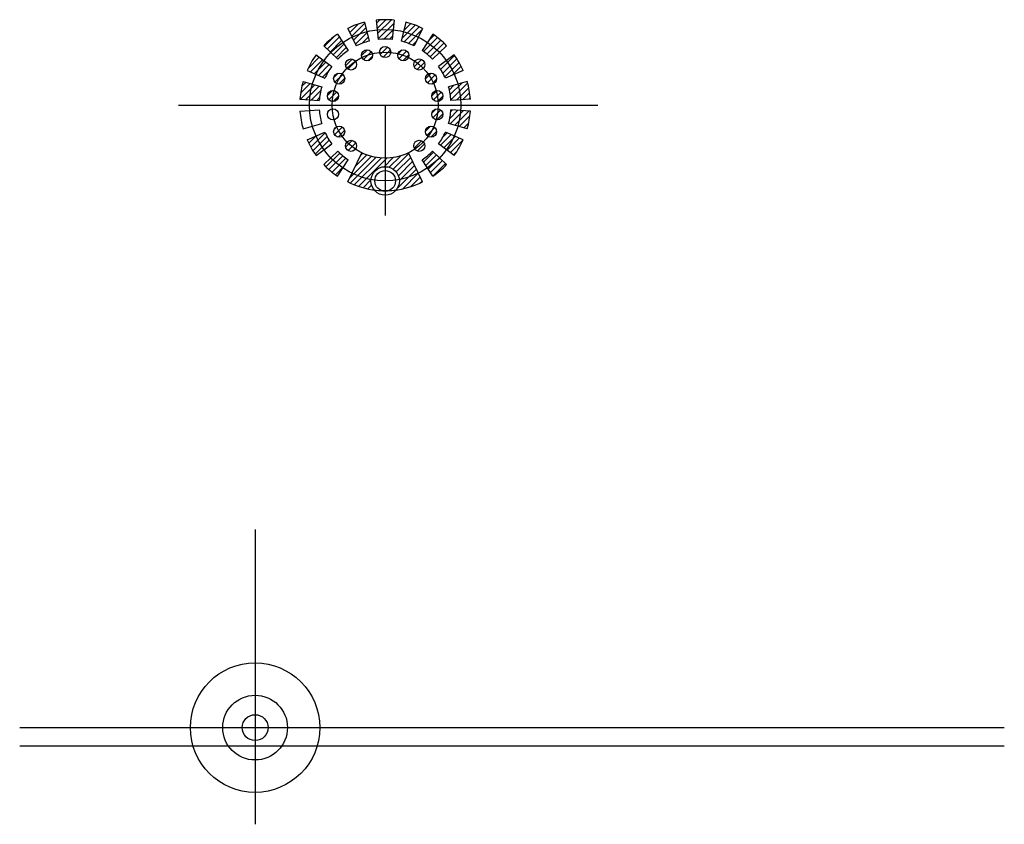
# Model space of a CAD drawing. Units: millimetres. Extents: x -958 to 3272, y 1174 to 3340.
# Drawn here: x 54 to 815, y 2427 to 3049 of the extents above; entities that cross this region are included whole.
import ezdxf

# ---------------------------------------------------------------- set-up
doc = ezdxf.new("R2010")
doc.units = ezdxf.units.MM

msp = doc.modelspace()

# ---------------------------------------------------------------- hatches: boundary and pattern name
h = msp.add_hatch()
h.set_pattern_fill('ANSI31', color=256, style=0)
h.paths.add_polyline_path([(340.363, 3023.355, 0.0130907), (340.369, 3023.58, 1), (331.786, 3023.58, 0.0130907), (331.792, 3023.355), (331.839, 3022.908, 0.8540807), (340.316, 3022.908)])
h.paths.add_polyline_path([(354.392, 3021.107, 0.8616551), (345.996, 3022.362), (345.888, 3021.926, 0.0480334), (345.809, 3021.107, 0.7742827), (353.854, 3019.026), (354.051, 3019.43, 0.1006947)])
h.paths.add_polyline_path([(359.004, 3016.57), (358.753, 3016.198, 0.136094), (358.14, 3013.987, 0.6432216), (365.247, 3010.748), (365.57, 3011.06, 0.1898559), (366.723, 3013.987, 0.719897)])
h.paths.add_polyline_path([(375.876, 3003.08, 0.5949375), (369.247, 3006.679), (368.884, 3006.415, 0.2262769), (367.293, 3003.08, 0.5261255), (373.122, 2999.073), (373.533, 2999.256, 0.2820292)])
h.paths.add_polyline_path([(375.489, 2993.881), (375.057, 2993.757, 0.3201025), (372.163, 2989.699, 0.4193348), (376.529, 2985.408), (376.978, 2985.44, 0.3788661), (380.746, 2989.699, 0.4823427)])
h.paths.add_polyline_path([(380.746, 2975.46, 0.3788661), (376.978, 2979.719), (376.529, 2979.751, 0.4193348), (372.163, 2975.46, 0.3201025), (375.057, 2971.402), (375.489, 2971.278, 0.4823427)])
h.paths.add_polyline_path([(375.876, 2962.08, 0.2820292), (373.533, 2965.903), (373.122, 2966.086, 0.5261255), (367.293, 2962.08, 0.2262769), (368.884, 2958.744), (369.247, 2958.48, 0.5949375)])
h.paths.add_polyline_path([(366.723, 2951.172, 0.1898559), (365.57, 2954.099), (365.247, 2954.411, 0.6432216), (358.14, 2951.172, 0.136094), (358.753, 2948.961), (359.004, 2948.589, 0.719897)])
h.paths.add_polyline_path([(306.908, 2954.411), (306.585, 2954.099, 0.1898559), (305.432, 2951.172, 0.719897), (313.151, 2948.589), (313.402, 2948.961, 0.136094), (314.015, 2951.172, 0.6432216)])
h.paths.add_polyline_path([(304.862, 2962.08, 0.5261255), (299.032, 2966.086), (298.622, 2965.903, 0.2820292), (296.279, 2962.08, 0.5949375), (302.908, 2958.48), (303.271, 2958.744, 0.2262769)])
h.paths.add_polyline_path([(297.098, 2993.757), (296.666, 2993.881, 0.4823427), (291.409, 2989.699, 0.3788661), (295.177, 2985.44), (295.625, 2985.408, 0.4193348), (299.992, 2989.699, 0.3201025)])
h.paths.add_polyline_path([(303.271, 3006.415), (302.908, 3006.679, 0.5949375), (296.279, 3003.08, 0.2820292), (298.622, 2999.256), (299.032, 2999.073, 0.5261255), (304.862, 3003.08, 0.2262769)])
h.paths.add_polyline_path([(314.015, 3013.987, 0.136094), (313.402, 3016.198), (313.151, 3016.57, 0.719897), (305.432, 3013.987, 0.1898559), (306.585, 3011.06), (306.908, 3010.748, 0.6432216)])
h.paths.add_polyline_path([(326.346, 3021.107, 0.0480334), (326.267, 3021.926), (326.159, 3022.362, 0.8616551), (317.763, 3021.107, 0.1006947), (318.104, 3019.43), (318.301, 3019.026, 0.7742827)])
h.paths.add_polyline_path([(299.391, 2947.152), (288.601, 2936.732, 0.0524078), (299.171, 2927.863), (307.559, 2940.299, -0.0524078)])
h.paths.add_polyline_path([(289.487, 2961.836), (275.783, 2955.735, 0.0524078), (282.682, 2943.786), (294.818, 2952.602, -0.0524078)])
h.paths.add_polyline_path([(287.053, 2996.637), (272.634, 3000.772, 0.0524078), (270.238, 2987.183), (285.202, 2986.137, -0.0524078)])
h.paths.add_polyline_path([(294.818, 3012.557), (282.682, 3021.373, 0.0524078), (275.783, 3009.424), (289.487, 3003.323, -0.0524078)])
h.paths.add_polyline_path([(299.171, 3037.296, 0.0524078), (288.601, 3028.427), (299.391, 3018.007, -0.0524078), (307.559, 3024.86)])
h.paths.add_polyline_path([(320.111, 3046.619, 0.0524078), (307.145, 3041.9), (313.721, 3028.418, -0.0524078), (323.739, 3032.065)])
h.paths.add_polyline_path([(342.976, 3048.218, 0.0524078), (329.179, 3048.218), (330.747, 3033.3, -0.0524078), (341.408, 3033.3)])
h.paths.add_polyline_path([(365.01, 3041.9, 0.0524078), (352.044, 3046.619), (348.415, 3032.065, -0.0524078), (358.434, 3028.418)])
h.paths.add_polyline_path([(383.554, 3028.427, 0.0524078), (372.984, 3037.296), (364.596, 3024.86, -0.0524078), (372.764, 3018.007)])
h.paths.add_polyline_path([(389.473, 3021.373), (377.337, 3012.557, -0.0524078), (382.668, 3003.323), (396.371, 3009.424, 0.0524078)])
h.paths.add_polyline_path([(399.521, 3000.772), (385.102, 2996.637, -0.0524078), (386.953, 2986.137), (401.917, 2987.183, 0.0524078)])
h.paths.add_polyline_path([(401.917, 2977.976), (386.953, 2979.022, -0.0524078), (385.102, 2968.522), (399.521, 2964.387, 0.0524078)])
h.paths.add_polyline_path([(396.371, 2955.735), (382.668, 2961.836, -0.0524078), (377.337, 2952.602), (389.473, 2943.786, 0.0524078)])
h.paths.add_polyline_path([(372.764, 2947.152, -0.0524078), (364.596, 2940.299), (372.984, 2927.863, 0.0524078), (383.554, 2936.732)])
h = msp.add_hatch()
h.set_pattern_fill('ANSI31', color=256, style=0)
h.paths.add_polyline_path([(325.077, 2924.08, -0.0235434), (325.126, 2925.114, -0.0664659), (310.433, 2930), (307.145, 2923.259, 0.0812267), (327.548, 2917.133, -0.1725566)])
h.paths.add_polyline_path([(365.01, 2923.259), (361.722, 2930, -0.0664659), (347.029, 2925.114, -0.0235434), (347.077, 2924.08, -0.1725566), (344.607, 2917.133, 0.0812267)])
h.paths.add_polyline_path([(354.051, 2945.729, -0.1139356), (336.077, 2941.58), (336.077, 2935.08, -0.3868972), (347.029, 2925.114, 0.0664659), (361.722, 2930)])
h.paths.add_polyline_path([(336.077, 2941.58, -0.1139356), (318.104, 2945.729), (310.433, 2930, 0.0664659), (325.126, 2925.114, -0.3868972), (336.077, 2935.08)])

# ---------------------------------------------------------------- linework, layer by layer
for p, q in [((320.111, 3046.619), (323.739, 3032.065)), ((329.179, 3048.218), (330.747, 3033.3)), ((342.976, 3048.218), (341.408, 3033.3)), ((352.044, 3046.619), (348.415, 3032.065)), ((299.171, 3037.296), (307.559, 3024.86)), ((307.145, 3041.9), (313.721, 3028.418)), ((365.01, 3041.9), (358.434, 3028.418)), ((372.984, 3037.296), (364.596, 3024.86)), ((288.601, 3028.427), (299.391, 3018.007)), ((383.554, 3028.427), (372.764, 3018.007)), ((282.682, 3021.373), (294.818, 3012.557)), ((326.159, 3022.362), (326.267, 3021.926)), ((331.792, 3023.355), (331.839, 3022.908)), ((340.363, 3023.355), (340.316, 3022.908)), ((345.996, 3022.362), (345.888, 3021.926)), ((389.473, 3021.373), (377.337, 3012.557)), ((313.151, 3016.57), (313.402, 3016.198)), ((318.104, 3019.43), (318.301, 3019.026)), ((354.051, 3019.43), (353.854, 3019.026)), ((359.004, 3016.57), (358.753, 3016.198)), ((275.783, 3009.424), (289.487, 3003.323)), ((302.908, 3006.679), (303.271, 3006.415)), ((306.585, 3011.06), (306.908, 3010.748)), ((365.57, 3011.06), (365.247, 3010.748)), ((369.247, 3006.679), (368.884, 3006.415)), ((396.371, 3009.424), (382.668, 3003.323)), ((272.634, 3000.772), (287.053, 2996.637)), ((298.622, 2999.256), (299.032, 2999.073)), ((373.533, 2999.256), (373.122, 2999.073)), ((399.521, 3000.772), (385.102, 2996.637)), ((296.666, 2993.881), (297.098, 2993.757)), ((375.489, 2993.881), (375.057, 2993.757)), ((176.435, 2982.58), (500.348, 2982.58)), ((270.238, 2987.183), (285.202, 2986.137)), ((295.177, 2985.44), (295.625, 2985.408)), ((336.077, 2982.58), (336.077, 2977.986)), ((336.077, 2982.58), (336.077, 2897.244)), ((376.978, 2985.44), (376.529, 2985.408)), ((401.917, 2987.183), (386.953, 2986.137)), ((270.238, 2977.976), (285.202, 2979.022)), ((295.177, 2979.719), (295.625, 2979.751)), ((376.978, 2979.719), (376.529, 2979.751)), ((401.917, 2977.976), (386.953, 2979.022)), ((272.634, 2964.387), (287.053, 2968.522)), ((296.666, 2971.278), (297.098, 2971.402)), ((375.489, 2971.278), (375.057, 2971.402)), ((399.521, 2964.387), (385.102, 2968.522)), ((275.783, 2955.735), (289.487, 2961.836)), ((298.622, 2965.903), (299.032, 2966.086)), ((373.533, 2965.903), (373.122, 2966.086)), ((396.371, 2955.735), (382.668, 2961.836)), ((282.682, 2943.786), (294.818, 2952.602)), ((302.908, 2958.48), (303.271, 2958.744)), ((306.585, 2954.099), (306.908, 2954.411)), ((365.57, 2954.099), (365.247, 2954.411)), ((369.247, 2958.48), (368.884, 2958.744)), ((389.473, 2943.786), (377.337, 2952.602)), ((288.601, 2936.732), (299.391, 2947.152)), ((307.145, 2923.259), (318.104, 2945.729)), ((313.151, 2948.589), (313.402, 2948.961)), ((318.104, 2945.729), (318.301, 2946.133)), ((354.051, 2945.729), (353.854, 2946.133)), ((365.01, 2923.259), (354.051, 2945.729)), ((359.004, 2948.589), (358.753, 2948.961)), ((383.554, 2936.732), (372.764, 2947.152)), ((299.171, 2927.863), (307.559, 2940.299)), ((326.159, 2942.797), (326.267, 2943.233)), ((331.792, 2941.804), (331.839, 2942.251)), ((340.363, 2941.804), (340.316, 2942.251)), ((345.996, 2942.797), (345.888, 2943.233)), ((372.984, 2927.863), (364.596, 2940.299)), ((235.592, 2654.818), (235.592, 2427.213)), ((53.675, 2501.871), (814.533, 2501.871)), ((53.675, 2487.871), (814.533, 2487.871)), ((53.675, 2487.871), (814.533, 2487.871))]:
    msp.add_line(p, q)
for centre, radius in [((336.077, 2982.58), 58.5), ((336.077, 2982.58), 41), ((322.055, 3021.107), 4.292), ((336.077, 3023.58), 4.292), ((350.1, 3021.107), 4.292), ((309.723, 3013.987), 4.292), ((362.432, 3013.987), 4.292), ((300.57, 3003.08), 4.292), ((371.585, 3003.08), 4.292), ((295.7, 2989.699), 4.292), ((376.455, 2989.699), 4.292), ((295.7, 2975.46), 4.292), ((376.455, 2975.46), 4.292), ((300.57, 2962.08), 4.292), ((371.585, 2962.08), 4.292), ((309.723, 2951.172), 4.292), ((362.432, 2951.172), 4.292), ((336.077, 2924.08), 11), ((336.077, 2924.08), 8), ((235.592, 2501.871), 50), ((235.592, 2501.871), 25), ((235.592, 2501.871), 10)]:
    msp.add_circle(centre, radius)
for radius, start, end in [(66, 104, 116), (66, 84, 96), (66, 64, 76), (66, 124, 136), (66, 44, 56), (51, 104, 116), (51, 84, 96), (51, 64, 76), (66, 144, 156), (51, 124, 136), (51, 44, 56), (66, 24, 36), (51, 144, 156), (51, 24, 36), (66, 164, 176), (66, 4, 16), (51, 164, 176), (51, 4, 16), (66, 184, 196), (51, 184, 196), (51, 344, 356), (66, 344, 356), (51, 204, 216), (51, 324, 336), (66, 204, 216), (66, 324, 336), (51, 224, 236), (51, 304, 316), (66, 224, 236), (66, 304, 316), (66, 244, 264), (66, 276, 296), (66, 264, 276)]:
    msp.add_arc((336.077, 2982.58), radius, start, end)

doc.saveas('drawing.dxf')
